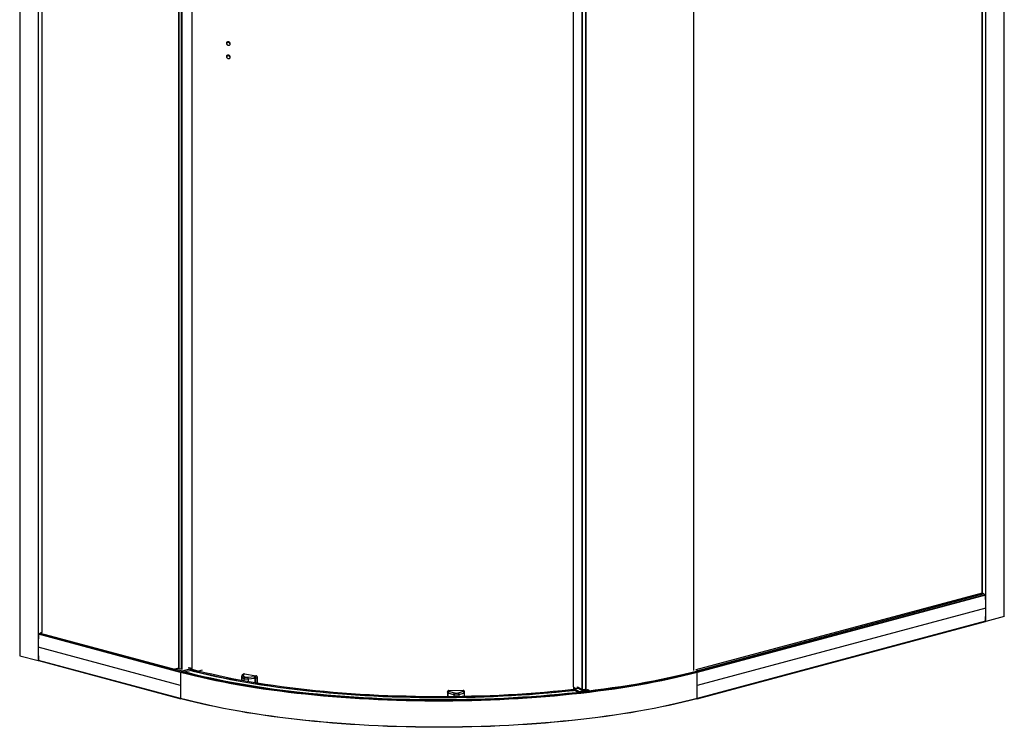
# Paper-space layout '_Dimetric' of a CAD drawing. Units: millimetres. Extents: x -1896 to -449, y -1309 to 742.
# Drawn here: x -1886 to -458, y -1309 to -283 of the extents above; entities that cross this region are included whole.
import ezdxf

# ---------------------------------------------------------------- set-up
doc = ezdxf.new("R2010")
doc.units = ezdxf.units.MM

psp = doc.layouts.new('_Dimetric')

# ---------------------------------------------------------------- linework, layer by layer
at = {"color": 7, "linetype": 'Continuous', "lineweight": 25}
for p, q in [((-458.4, -1148.3), (-458.4, 730.4)), ((-458.2, -1148.2), (-458.2, 730.5)), ((-485.2, -1155.4), (-485.2, 724.3)), ((-484.8, -1155.4), (-484.8, 724.3)), ((-1886.4, 673.7), (-1886.4, -1205)), ((-1886.2, 673.6), (-1886.2, -1205.1)), ((-490.4, 683.7), (-490.4, -1114.6)), ((-490.3, -1114.6), (-490.3, 683.7)), ((-1859.8, 667.5), (-1859.8, -1212.2)), ((-1859.4, 667.5), (-1859.4, -1212.2)), ((-1854.3, 626.9), (-1854.3, -1171.4)), ((-1655.4, 571.8), (-1655.4, -1224)), ((-1655.4, -1224), (-1655.4, 571.8)), ((-908.8, 571.6), (-908.8, -1226.7)), ((-1651.6, -1225.1), (-1651.6, 570.8)), ((-1650.9, -1225.1), (-1650.9, 570.6)), ((-1636.4, -1225.1), (-1636.4, 568.7)), ((-1083.6, 541.3), (-1083.6, -1249.9)), ((-1083.3, -1250.2), (-1083.3, 541.3)), ((-1070.7, -1254.1), (-1070.7, 540.8)), ((-1070.1, -1254.2), (-1070.1, 540.8)), ((-1065, -1253.5), (-1065, 541.4)), ((-1064.8, -1253.4), (-1064.8, 541.5)), ((-1582.2, -316), (-1586, -317.3)), ((-1582.2, -335.3), (-1586, -336.5)), ((-490.4, -1114.6), (-905.5, -1225.8)), ((-485.8, -1116.7), (-904.2, -1228.8)), ((-485.4, -1117.2), (-903.8, -1229.3)), ((-487.7, -1115.6), (-902.8, -1226.8)), ((-490.4, -1114.6), (-490.4, -1114.6)), ((-485.8, -1116.7), (-487.6, -1116.2)), ((-485.2, -1136.1), (-903.6, -1248.2)), ((-903.9, -1267.4), (-485.5, -1155.3)), ((-485.4, -1155), (-903.8, -1267.1)), ((-485.2, -1155.4), (-485.6, -1155.3)), ((-458.4, -1148.3), (-484.8, -1155.4)), ((-1652.9, -1229.3), (-1859.2, -1174.1)), ((-1858.8, -1173.5), (-1856.9, -1173)), ((-1652.6, -1228.8), (-1858.8, -1173.5)), ((-1856.9, -1172.4), (-1661.6, -1224.7)), ((-1856.9, -1173), (-1662, -1225.2)), ((-1653.1, -1248.2), (-1859.4, -1192.9)), ((-1886.2, -1205.1), (-1859.8, -1212.2)), ((-1859.4, -1212.2), (-1859, -1212.1)), ((-1652.9, -1267.1), (-1859.2, -1211.9)), ((-1859.1, -1212.1), (-1652.8, -1267.4)), ((-1662, -1226.1), (-1650.5, -1229.2)), ((-1657.9, -1223.5), (-1661.1, -1224.4)), ((-1650.5, -1227.5), (-1660.8, -1224.7)), ((-1657.4, -1223.5), (-1660.6, -1224.4)), ((-1660.6, -1224.4), (-1650.2, -1227.2)), ((-1652.7, -1224.8), (-1657.4, -1223.5)), ((-1653.8, -1224.5), (-1657.3, -1223.5)), ((-1650.5, -1229.2), (-1650.5, -1227.5)), ((-1650.2, -1227.2), (-1637.6, -1223.8)), ((-1637.4, -1224.1), (-1650, -1227.5)), ((-1650, -1229.2), (-1637.4, -1225.9)), ((-1650, -1227.5), (-1650, -1229.2)), ((-1637.6, -1223.8), (-1641.8, -1222.6)), ((-1637.6, -1223.8), (-1641.8, -1222.6)), ((-1641.2, -1222.8), (-1639.6, -1222.4)), ((-1640.4, -1223), (-1640.4, -1222.6)), ((-1639.6, -1222.4), (-1639.6, -1223.2)), ((-1637.4, -1225.9), (-1637.4, -1224.1)), ((-1637.3, -1225.8), (-1637.3, -1224.1)), ((-1621.8, -1226.1), (-1627, -1227.5)), ((-905.5, -1225.8), (-905.5, -1225.8)), ((-1652.6, -1228.8), (-1652.4, -1228.7)), ((-1564.3, -1234.6), (-1564.3, -1241)), ((-1561.5, -1238), (-1564.2, -1234.7)), ((-1564.2, -1241), (-1564.2, -1234.7)), ((-1561, -1231.4), (-1563.4, -1232.9)), ((-1562.5, -1232.7), (-1560.1, -1231.2)), ((-1559.7, -1236), (-1562.5, -1232.7)), ((-1561.5, -1238), (-1561.5, -1241.5)), ((-1560.1, -1231.2), (-1543.2, -1234.4)), ((-1545.7, -1235.8), (-1555.5, -1236.8)), ((-1545.4, -1238.2), (-1555.2, -1239.1)), ((-1555.2, -1239.1), (-1555.2, -1242.6)), ((-1543.2, -1234.4), (-1545.7, -1235.8)), ((-1545.4, -1238.2), (-1545.4, -1244.3)), ((-1541.5, -1236.6), (-1543.9, -1238)), ((-1543.9, -1244.5), (-1543.9, -1238)), ((-1541.5, -1245), (-1541.5, -1236.6)), ((-904.2, -1228.8), (-906, -1228.3)), ((-1263.8, -1255.5), (-1243.3, -1255.2)), ((-1263.5, -1257.2), (-1263.8, -1255.5)), ((-1243.3, -1255.2), (-1243.2, -1256.9)), ((-1083.3, -1250.2), (-1080.5, -1252)), ((-1083.2, -1250.3), (-1083.2, -1254.2)), ((-1082.9, -1250.5), (-1082.9, -1254.2)), ((-1082.2, -1253.2), (-1082.2, -1254.9)), ((-1082.1, -1253.2), (-1075, -1257.6)), ((-1082.1, -1255), (-1082.1, -1253.2)), ((-1075, -1259.3), (-1082.1, -1255)), ((-1076, -1252.2), (-1081.9, -1252.9)), ((-1081.9, -1252.9), (-1076, -1252.2)), ((-1074.8, -1257.3), (-1081.9, -1252.9)), ((-1080.5, -1252), (-1080.5, -1252.7)), ((-1077.1, -1250.2), (-1070.7, -1254.1)), ((-1077.1, -1252.3), (-1077.1, -1250.2)), ((-1076, -1250.9), (-1076, -1252.2)), ((-1076, -1252.2), (-1070.9, -1255.3)), ((-1070.8, -1255.4), (-1075.8, -1252.3)), ((-1061.4, -1255.7), (-1074.8, -1257.3)), ((-1074.6, -1257.6), (-1061.2, -1256.1)), ((-1072.6, -1253), (-1074.3, -1253.2)), ((-1074, -1253.1), (-1074, -1252.1)), ((-1072.9, -1252.8), (-1072.9, -1253)), ((-1072.3, -1253.2), (-1072.3, -1254.4)), ((-1063.2, -1254.6), (-1070.2, -1255.4)), ((-1070.1, -1255.4), (-1063.2, -1254.6)), ((-1069.9, -1254.2), (-1069.9, -1255.4)), ((-1063.2, -1254.6), (-1061.4, -1255.7)), ((-1060.3, -1256), (-1062.1, -1254.8)), ((-1265.5, -1259.1), (-1265.8, -1257.5)), ((-1265.8, -1257.5), (-1265.8, -1264.6)), ((-1265.5, -1259.1), (-1265.5, -1264.5)), ((-1256.7, -1261.8), (-1264.7, -1259.5)), ((-1264.7, -1264.5), (-1264.7, -1259.5)), ((-1255.5, -1259.5), (-1263.5, -1257.2)), ((-1256.7, -1261.8), (-1256.7, -1264.5)), ((-1243.2, -1256.9), (-1250.5, -1259.4)), ((-1241.8, -1259.2), (-1249.2, -1261.7)), ((-1249.2, -1261.7), (-1249.2, -1264.4)), ((-1241.8, -1259.2), (-1241.8, -1264.2)), ((-1241.2, -1258.6), (-1241.3, -1257)), ((-1241.2, -1258.8), (-1241.2, -1258.3)), ((-1241.2, -1264.3), (-1241.2, -1258.8)), ((-1075, -1257.6), (-1075, -1259.3)), ((-1074.6, -1259.4), (-1074.6, -1257.6)), ((-1059.6, -1257.6), (-1074.6, -1259.4))]:
    psp.add_line(p, q, dxfattribs=at)
at = {"color": 7, "linetype": 'Continuous', "lineweight": 25, "flags": 128}
for points in [[(-458.2, -1148.2), (-458.3, -1148.2), (-458.4, -1148.3)], [(-1856.9, -1173), (-1856.9, -1173), (-1857, -1172.9), (-1857, -1172.9), (-1857.1, -1172.8), (-1857.1, -1172.6), (-1857, -1172.5), (-1856.9, -1172.5), (-1856.9, -1172.4)], [(-1886.4, -1205), (-1886.3, -1205.1), (-1886.2, -1205.1)], [(-1662, -1226.1), (-1662.1, -1226.1), (-1662.1, -1226.1), (-1662.1, -1226.1), (-1662.1, -1226.1), (-1662.1, -1226.1)], [(-1660.8, -1224.7), (-1661, -1224.7), (-1661.3, -1224.7), (-1661.5, -1224.8), (-1661.7, -1225), (-1661.8, -1225.2), (-1662, -1225.5), (-1662, -1225.8), (-1662, -1226.1)], [(-1657.4, -1223.5), (-1657.3, -1223.5), (-1657.3, -1223.5)], [(-1081, -1255.6), (-1083.2, -1255.9), (-1095.7, -1257.2), (-1108.3, -1258.4), (-1121, -1259.6), (-1133.8, -1260.6), (-1146.7, -1261.6), (-1159.8, -1262.5), (-1172.8, -1263.3), (-1186, -1264), (-1199.2, -1264.6), (-1212.5, -1265.1), (-1225.9, -1265.5), (-1239.2, -1265.8), (-1252.6, -1266), (-1266, -1266.2), (-1279.4, -1266.2), (-1292.8, -1266.1), (-1306.3, -1266), (-1319.6, -1265.7), (-1333, -1265.4), (-1346.3, -1265), (-1359.6, -1264.5), (-1372.8, -1263.8), (-1386, -1263.1), (-1399.1, -1262.3), (-1412.1, -1261.5), (-1425, -1260.5), (-1437.8, -1259.4), (-1450.5, -1258.2), (-1463.1, -1257), (-1475.5, -1255.7), (-1487.8, -1254.2), (-1500, -1252.7), (-1512, -1251.1), (-1523.9, -1249.5), (-1535.6, -1247.7), (-1547.1, -1245.9), (-1558.5, -1243.9), (-1569.6, -1241.9), (-1580.6, -1239.9), (-1591.3, -1237.7), (-1601.9, -1235.5), (-1612.2, -1233.2), (-1622.3, -1230.8), (-1632.1, -1228.4), (-1639.6, -1226.4)], [(-1081.4, -1255.4), (-1082.1, -1255.5), (-1094.5, -1256.8), (-1107.1, -1258.1), (-1119.8, -1259.2), (-1132.7, -1260.3), (-1145.6, -1261.3), (-1158.6, -1262.2), (-1171.7, -1263), (-1184.9, -1263.7), (-1198.1, -1264.3), (-1211.4, -1264.8), (-1224.7, -1265.2), (-1238.1, -1265.5), (-1251.5, -1265.8), (-1264.9, -1265.9), (-1278.4, -1266), (-1291.8, -1265.9), (-1305.2, -1265.8), (-1318.6, -1265.5), (-1332, -1265.2), (-1345.3, -1264.8), (-1358.6, -1264.3), (-1371.8, -1263.7), (-1385, -1263), (-1398.1, -1262.2), (-1411.1, -1261.3), (-1424.1, -1260.3), (-1436.9, -1259.2), (-1449.6, -1258.1), (-1462.2, -1256.8), (-1474.7, -1255.5), (-1487, -1254.1), (-1499.2, -1252.6), (-1511.3, -1251), (-1523.1, -1249.3), (-1534.9, -1247.5), (-1546.4, -1245.7), (-1557.8, -1243.8), (-1568.9, -1241.8), (-1579.9, -1239.7), (-1590.6, -1237.6), (-1601.2, -1235.3), (-1611.5, -1233), (-1621.6, -1230.7), (-1631.5, -1228.2), (-1639, -1226.3)], [(-1637.6, -1223.8), (-1637.6, -1223.8), (-1637.6, -1223.8)], [(-1637.4, -1224.1), (-1637.4, -1224.1), (-1637.4, -1224.1), (-1637.3, -1224.1), (-1637.3, -1224.1)], [(-1637.3, -1225.8), (-1637.3, -1225.8), (-1637.4, -1225.8), (-1637.4, -1225.8), (-1637.4, -1225.9)], [(-1082.2, -1254.1), (-1087.1, -1254.6), (-1099.7, -1255.9), (-1112.4, -1257.2), (-1125.2, -1258.3), (-1138.2, -1259.4), (-1151.2, -1260.3), (-1164.4, -1261.2), (-1177.6, -1261.9), (-1190.9, -1262.6), (-1204.2, -1263.2), (-1217.6, -1263.7), (-1231.1, -1264), (-1244.6, -1264.3), (-1258.1, -1264.5), (-1271.6, -1264.6), (-1285.1, -1264.6), (-1298.6, -1264.5), (-1312.2, -1264.3), (-1325.6, -1264), (-1339.1, -1263.7), (-1352.5, -1263.2), (-1365.8, -1262.6), (-1379.1, -1261.9), (-1392.4, -1261.2), (-1405.5, -1260.3), (-1418.5, -1259.4), (-1431.5, -1258.3), (-1444.3, -1257.2), (-1457.1, -1255.9), (-1469.7, -1254.6), (-1482.1, -1253.2), (-1494.4, -1251.7), (-1506.6, -1250.1), (-1518.6, -1248.5), (-1530.4, -1246.7), (-1542.1, -1244.9), (-1553.6, -1242.9), (-1564.8, -1240.9), (-1575.9, -1238.9), (-1586.8, -1236.7), (-1597.4, -1234.5), (-1607.8, -1232.1), (-1618, -1229.8), (-1627.9, -1227.3), (-1637.3, -1224.8)], [(-1060.5, -1255.8), (-1051.9, -1254.8), (-1039.3, -1253.1), (-1026.8, -1251.4), (-1014.4, -1249.6), (-1002.3, -1247.7), (-990.3, -1245.7), (-978.6, -1243.6), (-967.1, -1241.5), (-955.7, -1239.2), (-944.7, -1236.9), (-933.8, -1234.5), (-923.2, -1232), (-912.9, -1229.5), (-902.8, -1226.8)], [(-903.8, -1229.3), (-913.6, -1231.9), (-923.6, -1234.4), (-933.8, -1236.8), (-944.3, -1239.1), (-955, -1241.4), (-965.9, -1243.6), (-977, -1245.7), (-988.3, -1247.7), (-999.8, -1249.7), (-1011.5, -1251.6), (-1023.4, -1253.4), (-1035.5, -1255.1), (-1047.7, -1256.7), (-1060, -1258.3), (-1072.5, -1259.8), (-1085.1, -1261.1), (-1097.9, -1262.4), (-1110.8, -1263.6), (-1123.8, -1264.7), (-1136.9, -1265.7), (-1150.1, -1266.7), (-1163.3, -1267.5), (-1176.7, -1268.3), (-1190.1, -1268.9), (-1203.6, -1269.5), (-1217.1, -1270), (-1230.7, -1270.3), (-1244.3, -1270.6), (-1257.9, -1270.8), (-1271.5, -1270.9), (-1285.2, -1270.9), (-1298.8, -1270.8), (-1312.4, -1270.6), (-1326, -1270.3), (-1339.6, -1270), (-1353.1, -1269.5), (-1366.6, -1268.9), (-1380, -1268.3), (-1393.4, -1267.5), (-1406.7, -1266.7), (-1419.9, -1265.7), (-1432.9, -1264.7), (-1445.9, -1263.6), (-1458.8, -1262.4), (-1471.6, -1261.1), (-1484.2, -1259.8), (-1496.7, -1258.3), (-1509.1, -1256.7), (-1521.3, -1255.1), (-1533.3, -1253.4), (-1545.2, -1251.6), (-1556.9, -1249.7), (-1568.4, -1247.7), (-1579.7, -1245.7), (-1590.8, -1243.6), (-1601.7, -1241.4), (-1612.4, -1239.1), (-1622.9, -1236.8), (-1633.2, -1234.4), (-1643.2, -1231.9), (-1652.9, -1229.3)], [(-1074.7, -1259.4), (-1085.3, -1260.5), (-1098.1, -1261.8), (-1110.9, -1263), (-1123.9, -1264.1), (-1137, -1265.2), (-1150.2, -1266.1), (-1163.5, -1266.9), (-1176.8, -1267.7), (-1190.2, -1268.3), (-1203.7, -1268.9), (-1217.2, -1269.4), (-1230.7, -1269.7), (-1244.3, -1270), (-1257.9, -1270.2), (-1271.6, -1270.3), (-1285.2, -1270.3), (-1298.8, -1270.2), (-1312.4, -1270), (-1326, -1269.7), (-1339.6, -1269.4), (-1353.1, -1268.9), (-1366.5, -1268.3), (-1379.9, -1267.7), (-1393.3, -1266.9), (-1406.5, -1266.1), (-1419.7, -1265.2), (-1432.8, -1264.1), (-1445.8, -1263), (-1458.7, -1261.8), (-1471.4, -1260.5), (-1484, -1259.2), (-1496.5, -1257.7), (-1508.9, -1256.1), (-1521, -1254.5), (-1533.1, -1252.8), (-1544.9, -1251), (-1556.6, -1249.1), (-1568.1, -1247.2), (-1579.4, -1245.1), (-1590.5, -1243), (-1601.4, -1240.8), (-1612.1, -1238.6), (-1622.6, -1236.2), (-1632.8, -1233.8), (-1642.8, -1231.3), (-1652.6, -1228.8)], [(-1076.1, -1258.7), (-1077, -1258.8), (-1089.8, -1260.1), (-1102.7, -1261.4), (-1115.8, -1262.6), (-1128.9, -1263.7), (-1142.2, -1264.7), (-1155.5, -1265.6), (-1169, -1266.4), (-1182.5, -1267.1), (-1196.1, -1267.8), (-1209.7, -1268.3), (-1223.4, -1268.7), (-1237.1, -1269.1), (-1250.8, -1269.3), (-1264.6, -1269.4), (-1278.4, -1269.5), (-1292.1, -1269.4), (-1305.9, -1269.3), (-1319.6, -1269.1), (-1333.4, -1268.7), (-1347, -1268.3), (-1360.7, -1267.8), (-1374.3, -1267.1), (-1387.8, -1266.4), (-1401.2, -1265.6), (-1414.5, -1264.7), (-1427.8, -1263.7), (-1441, -1262.6), (-1454, -1261.4), (-1466.9, -1260.1), (-1479.7, -1258.8), (-1492.4, -1257.3), (-1504.9, -1255.8), (-1517.2, -1254.1), (-1529.4, -1252.4), (-1541.5, -1250.6), (-1553.3, -1248.7), (-1564.9, -1246.7), (-1576.4, -1244.7), (-1587.6, -1242.6), (-1598.7, -1240.4), (-1609.5, -1238.1), (-1620.1, -1235.7), (-1630.4, -1233.3), (-1640.6, -1230.8), (-1648.3, -1228.8)], [(-1076.5, -1258.4), (-1078.9, -1258.7), (-1091.6, -1260.1), (-1104.5, -1261.3), (-1117.5, -1262.5), (-1130.6, -1263.6), (-1143.8, -1264.6), (-1157.1, -1265.4), (-1170.5, -1266.2), (-1184, -1267), (-1197.5, -1267.6), (-1211.1, -1268.1), (-1224.7, -1268.5), (-1238.3, -1268.8), (-1252, -1269.1), (-1265.7, -1269.2), (-1279.5, -1269.2), (-1293.2, -1269.2), (-1306.9, -1269), (-1320.6, -1268.8), (-1334.2, -1268.5), (-1347.8, -1268), (-1361.4, -1267.5), (-1374.9, -1266.9), (-1388.4, -1266.1), (-1401.7, -1265.3), (-1415, -1264.4), (-1428.2, -1263.4), (-1441.3, -1262.3), (-1454.3, -1261.1), (-1467.1, -1259.8), (-1479.9, -1258.5), (-1492.5, -1257), (-1504.9, -1255.5), (-1517.2, -1253.9), (-1529.4, -1252.1), (-1541.3, -1250.3), (-1553.1, -1248.5), (-1564.7, -1246.5), (-1576.1, -1244.5), (-1587.3, -1242.3), (-1598.3, -1240.1), (-1609, -1237.9), (-1619.6, -1235.5), (-1629.9, -1233.1), (-1640, -1230.6), (-1647.7, -1228.6)], [(-904.2, -1228.8), (-913.9, -1231.3), (-923.9, -1233.8), (-934.1, -1236.2), (-944.6, -1238.6), (-955.3, -1240.8), (-966.2, -1243), (-977.3, -1245.1), (-988.6, -1247.2), (-1000.1, -1249.1), (-1011.8, -1251), (-1023.7, -1252.8), (-1035.7, -1254.5), (-1047.9, -1256.1), (-1059.5, -1257.6)], [(-1083.6, -1249.9), (-1083.6, -1249.9), (-1083.5, -1250.1), (-1083.3, -1250.2)], [(-1082.1, -1253.2), (-1082.2, -1253.2), (-1082.2, -1253.2), (-1082.2, -1253.2)], [(-1082.2, -1254.9), (-1082.2, -1254.9), (-1082.2, -1254.9), (-1082.1, -1255)], [(-1081.9, -1252.9), (-1081.9, -1252.9), (-1081.9, -1252.9)], [(-1076, -1252.2), (-1076, -1252.2), (-1076, -1252.2)], [(-1070.1, -1255.4), (-1070.2, -1255.4), (-1070.2, -1255.4)], [(-1065, -1253.5), (-1064.9, -1253.5), (-1064.9, -1253.5), (-1064.9, -1253.5), (-1064.8, -1253.4), (-1064.8, -1253.4), (-1064.8, -1253.4)], [(-1063.2, -1254.6), (-1063.2, -1254.6), (-1063.2, -1254.6)], [(-903.8, -1267.1), (-913.6, -1269.7), (-923.6, -1272.2), (-933.8, -1274.6), (-944.3, -1276.9), (-955, -1279.2), (-965.9, -1281.4), (-977, -1283.5), (-988.3, -1285.5), (-999.8, -1287.5), (-1011.5, -1289.4), (-1023.4, -1291.2), (-1035.5, -1292.9), (-1047.7, -1294.5), (-1060, -1296.1), (-1072.5, -1297.5), (-1085.1, -1298.9), (-1097.9, -1300.2), (-1110.8, -1301.4), (-1123.8, -1302.5), (-1136.9, -1303.5), (-1150.1, -1304.5), (-1163.3, -1305.3), (-1176.7, -1306.1), (-1190.1, -1306.7), (-1203.6, -1307.3), (-1217.1, -1307.7), (-1230.7, -1308.1), (-1244.3, -1308.4), (-1257.9, -1308.6), (-1271.5, -1308.7), (-1285.2, -1308.7), (-1298.8, -1308.6), (-1312.4, -1308.4), (-1326, -1308.1), (-1339.6, -1307.7), (-1353.1, -1307.3), (-1366.6, -1306.7), (-1380, -1306.1), (-1393.4, -1305.3), (-1406.7, -1304.5), (-1419.8, -1303.5), (-1432.9, -1302.5), (-1445.9, -1301.4), (-1458.8, -1300.2), (-1471.6, -1298.9), (-1484.2, -1297.5), (-1496.7, -1296.1), (-1509.1, -1294.5), (-1521.3, -1292.9), (-1533.3, -1291.2), (-1545.2, -1289.4), (-1556.9, -1287.5), (-1568.4, -1285.5), (-1579.7, -1283.5), (-1590.8, -1281.4), (-1601.7, -1279.2), (-1612.4, -1276.9), (-1622.9, -1274.6), (-1633.1, -1272.2), (-1643.2, -1269.7), (-1652.9, -1267.1)], [(-1652.7, -1267.4), (-1652.8, -1267.4), (-1652.8, -1267.4)], [(-904, -1267.4), (-913.8, -1269.9), (-923.8, -1272.4), (-934, -1274.8), (-944.5, -1277.1), (-955.2, -1279.4), (-966.1, -1281.6), (-977.2, -1283.7), (-988.5, -1285.7), (-1000, -1287.7), (-1011.7, -1289.6), (-1023.6, -1291.4), (-1035.6, -1293.1), (-1047.8, -1294.7), (-1060.1, -1296.3), (-1072.6, -1297.7), (-1085.3, -1299.1), (-1098, -1300.4), (-1110.9, -1301.6), (-1123.9, -1302.7), (-1137, -1303.7), (-1150.1, -1304.7), (-1163.4, -1305.5), (-1176.8, -1306.3), (-1190.2, -1306.9), (-1203.6, -1307.5), (-1217.2, -1307.9), (-1230.7, -1308.3), (-1244.3, -1308.6), (-1257.9, -1308.8), (-1271.5, -1308.9), (-1285.2, -1308.9), (-1298.8, -1308.8), (-1312.4, -1308.6), (-1326, -1308.3), (-1339.6, -1307.9), (-1353.1, -1307.5), (-1366.6, -1306.9), (-1380, -1306.3), (-1393.3, -1305.5), (-1406.6, -1304.7), (-1419.8, -1303.7), (-1432.9, -1302.7), (-1445.8, -1301.6), (-1458.7, -1300.4), (-1471.5, -1299.1), (-1484.1, -1297.7), (-1496.6, -1296.3), (-1508.9, -1294.7), (-1521.1, -1293.1), (-1533.2, -1291.4), (-1545, -1289.6), (-1556.7, -1287.7), (-1568.2, -1285.7), (-1579.5, -1283.7), (-1590.6, -1281.6), (-1601.5, -1279.4), (-1612.2, -1277.1), (-1622.7, -1274.8), (-1632.9, -1272.4), (-1643, -1269.9), (-1652.7, -1267.4)], [(-1241.2, -1258.6), (-1241.2, -1258.4), (-1241.2, -1258.4)], [(-1241.2, -1258.8), (-1241.2, -1258.8), (-1241.2, -1258.8)], [(-1060.9, -1257.8), (-1072.7, -1259.2), (-1073.8, -1259.3)], [(-1059.6, -1257.6), (-1059.5, -1257.6), (-1059.5, -1257.6), (-1059.5, -1257.6), (-1059.4, -1257.6), (-1059.4, -1257.6), (-1059.4, -1257.6), (-1059.4, -1257.5), (-1059.4, -1257.5)], [(-904, -1267.4), (-904, -1267.4), (-903.9, -1267.4)]]:
    psp.add_lwpolyline(points, dxfattribs=at)
at = {"color": 7, "linetype": 'Continuous', "lineweight": 25}
for centre, radius, start, end in [((-491.5, -1121.7), 7.17, 57.8423, 81.0278), ((-487.9, -1115.9), 0.345, 315.3229, 66.1447), ((-486, -1117.2), 0.588, 357.7509, 66.5469), ((-1368, -1136.1), 882.8, 0.0017, 1.2256), ((-1352.8, -1136.1), 867.6, 358.7514, 0.0019), ((-485.6, -1155.1), 0.221, 292.8503, 5.3176), ((-485, -1154.5), 0.942, 256.9836, 283.0164), ((-976.6, -1193), 882.8, 178.7744, 179.9983), ((-1858.6, -1174.1), 0.588, 113.4531, 182.2491), ((-1853, -1178.5), 7.17, 98.9722, 122.1577), ((-991.8, -1193), 867.6, 179.9981, 181.2486), ((-1859.6, -1211.3), 0.942, 256.9836, 283.0164), ((-1859, -1211.9), 0.221, 174.6824, 247.1497), ((-1660.8, -1225.4), 1.01, 73.9424, 119.9429), ((-1660.4, -1224.7), 0.355, 113.5919, 183.3635), ((-1657.6, -1224.5), 1.04, 74.2861, 104.6107), ((-1650.1, -1227.5), 0.355, 113.5919, 183.3635), ((-1650.2, -1226.6), 0.942, 256.9836, 283.0164), ((-1650.4, -1227.5), 0.355, 356.6365, 66.4081), ((-1637.6, -1224.1), 0.3, 0, 75.002), ((-1637.8, -1224.1), 0.355, 356.6365, 66.4081), ((-906.6, -1232.9), 7.17, 57.8423, 81.0278), ((-902.9, -1227.1), 0.345, 315.3229, 66.1447), ((-770.4, -1248.2), 882.8, 178.7744, 179.9983), ((-1652.3, -1229.3), 0.588, 113.4531, 182.2491), ((-1650.2, -1228.3), 0.942, 256.9836, 283.0164), ((-1564.1, -1234.6), 0.205, 183.5861, 232.683), ((-1562.1, -1234.8), 2.14, 99.6814, 177.1907), ((-1562.7, -1234), 1.28, 78.509, 120.8677), ((-1559.3, -1238.1), 2.14, 99.6814, 177.1907), ((-1566.2, -1239.6), 20.8, 3.8159, 10.4553), ((-1546.3, -1238.1), 2.42, 3.8046, 74.458), ((-1545.4, -1233.4), 4.79, 269.7333, 287.5355), ((-1199.5, -42.8), 1221.5, 276.5653, 282.4964), ((-1205.9, -30.1), 1235.3, 276.8018, 282.5513), ((-904.4, -1229.3), 0.588, 357.7509, 66.5469), ((-1786.4, -1248.2), 882.8, 0.0017, 1.2256), ((-785.6, -1248.2), 867.6, 179.9981, 181.2486), ((-1081.9, -1253.2), 0.3, 96.6459, 180), ((-1081.8, -1253.2), 0.324, 98.7461, 180.0737), ((-1076, -1252.5), 0.3, 58.3658, 96.6459), ((-1076, -1252.5), 0.243, 58.6227, 97.2635), ((-1070.4, -1253.9), 1.52, 248.8581, 279.096), ((-1070.9, -1255.6), 0.243, 59.3097, 97.2565), ((-1070.3, -1253), 1.26, 248.8293, 278.977), ((-1080.3, -1163.8), 91, 276.433, 279.6783), ((-1063, -1256.3), 1.7, 58.6496, 97.2365), ((-1061.7, -1256), 0.483, 354.9403, 41.569), ((-1061.2, -1257.4), 1.73, 357.3581, 96.5449), ((-1061.1, -1257.6), 1.48, 357.3581, 96.5449), ((-1771.2, -1248.2), 867.6, 358.7514, 0.0019), ((-1652.7, -1267.1), 0.221, 174.6824, 247.1497), ((-1263.5, -1259.2), 1.99, 89.3701, 176.9932), ((-1264.7, -1258.4), 1.07, 219.0905, 269.0736), ((-1261.8, -1259.5), 2.87, 125.7074, 178.9964), ((-1253.9, -1261.8), 2.87, 125.7074, 178.9964), ((-1244.5, -1259.2), 2.67, 1.3241, 59.9221), ((-1243.1, -1258.9), 1.95, 14.9297, 91.876), ((-1242, -1258.1), 1.03, 276.773, 318.0249), ((-1074.7, -1257.6), 0.324, 98.7461, 180.0737), ((-1074.8, -1256.9), 0.761, 248.8581, 279.096), ((-1074.8, -1258.6), 0.761, 248.8581, 279.096), ((-1075.1, -1257.6), 0.483, 354.9403, 41.569), ((-904, -1267.1), 0.221, 292.8503, 5.3176)]:
    psp.add_arc(centre, radius, start, end, dxfattribs=at)
for points, knots in [([(-1586, -317.3), (-1586, -317.2), (-1586, -317.1), (-1586, -317), (-1586, -316.8), (-1586, -316.6), (-1585.9, -316.5), (-1585.9, -316.3), (-1585.8, -316.1), (-1585.7, -315.7), (-1585.4, -315.4), (-1585, -315.1), (-1584.6, -314.9), (-1584.2, -314.8), (-1583.7, -314.9), (-1583.3, -315), (-1582.8, -315.3), (-1582.4, -315.6), (-1582.1, -316.1), (-1581.8, -316.6), (-1581.6, -317), (-1581.5, -317.4), (-1581.4, -317.7), (-1581.4, -318), (-1581.4, -318.2), (-1581.4, -318.3)], [0, 0, 0, 0, 0.017974, 0.035817, 0.053584, 0.071332, 0.089119, 0.107, 0.125032, 0.187348, 0.249874, 0.312232, 0.374761, 0.437181, 0.499747, 0.562191, 0.624783, 0.687157, 0.749704, 0.812023, 0.874557, 0.906027, 0.937218, 0.968439, 1, 1, 1, 1]), ([(-1581.4, -318.3), (-1581.4, -318.3), (-1581.4, -318.5), (-1581.4, -318.6), (-1581.4, -318.8), (-1581.4, -318.9), (-1581.5, -319.1), (-1581.5, -319.2), (-1581.6, -319.5), (-1581.8, -319.8), (-1582.1, -320.2), (-1582.4, -320.5), (-1582.8, -320.7), (-1583.3, -320.7), (-1583.7, -320.7), (-1584.2, -320.5), (-1584.6, -320.3), (-1585, -319.9), (-1585.4, -319.5), (-1585.7, -319), (-1585.8, -318.5), (-1585.9, -318.1), (-1586, -317.8), (-1586, -317.6), (-1586, -317.4), (-1586, -317.3)], [0, 0, 0, 0, 0.018002, 0.035871, 0.053665, 0.07144, 0.089254, 0.107164, 0.125224, 0.187583, 0.250155, 0.312507, 0.37503, 0.437392, 0.499903, 0.56229, 0.624825, 0.687254, 0.749853, 0.812274, 0.874906, 0.906288, 0.937393, 0.968528, 1, 1, 1, 1]), ([(-1582.2, -316), (-1582.2, -316.4), (-1582.1, -317.2), (-1581.8, -318), (-1581.5, -318.3), (-1581.4, -318.4)], [0, 0, 0, 0, 0.454406, 0.908782, 1, 1, 1, 1]), ([(-1586, -336.5), (-1586, -336.5), (-1586, -336.4), (-1586, -336.2), (-1586, -336.1), (-1586, -335.9), (-1585.9, -335.8), (-1585.9, -335.6), (-1585.8, -335.4), (-1585.7, -335), (-1585.4, -334.6), (-1585, -334.3), (-1584.6, -334.2), (-1584.2, -334.1), (-1583.7, -334.1), (-1583.3, -334.3), (-1582.8, -334.6), (-1582.4, -334.9), (-1582.1, -335.4), (-1581.8, -335.9), (-1581.6, -336.3), (-1581.5, -336.7), (-1581.4, -337), (-1581.4, -337.3), (-1581.4, -337.5), (-1581.4, -337.6)], [0, 0, 0, 0, 0.017974, 0.035817, 0.053584, 0.071332, 0.089119, 0.107, 0.125032, 0.187348, 0.249874, 0.312232, 0.374761, 0.437181, 0.499747, 0.562191, 0.624783, 0.687157, 0.749704, 0.812023, 0.874557, 0.906027, 0.937218, 0.968439, 1, 1, 1, 1]), ([(-1581.4, -337.6), (-1581.4, -337.6), (-1581.4, -337.7), (-1581.4, -337.9), (-1581.4, -338), (-1581.4, -338.2), (-1581.5, -338.3), (-1581.5, -338.5), (-1581.6, -338.7), (-1581.8, -339.1), (-1582.1, -339.5), (-1582.4, -339.8), (-1582.8, -339.9), (-1583.3, -340), (-1583.7, -340), (-1584.2, -339.8), (-1584.6, -339.5), (-1585, -339.2), (-1585.4, -338.7), (-1585.7, -338.2), (-1585.8, -337.8), (-1585.9, -337.4), (-1586, -337.1), (-1586, -336.8), (-1586, -336.6), (-1586, -336.5)], [0, 0, 0, 0, 0.018002, 0.035871, 0.053665, 0.07144, 0.089254, 0.107164, 0.125224, 0.187583, 0.250155, 0.312507, 0.37503, 0.437392, 0.499903, 0.56229, 0.624825, 0.687254, 0.749853, 0.812274, 0.874906, 0.906288, 0.937393, 0.968528, 1, 1, 1, 1]), ([(-1582.2, -335.3), (-1582.2, -335.7), (-1582.1, -336.4), (-1581.8, -337.3), (-1581.5, -337.6), (-1581.4, -337.6)], [0, 0, 0, 0, 0.454406, 0.908782, 1, 1, 1, 1]), ([(-1661.4, -1224.5), (-1661.5, -1224.6), (-1661.8, -1224.8), (-1662.1, -1225.4), (-1662.1, -1225.9), (-1662.1, -1226.1)], [0, 0, 0, 0, 0.332332, 0.680579, 1, 1, 1, 1]), ([(-1563.4, -1232.9), (-1563.4, -1232.9), (-1563.6, -1233), (-1564, -1233.4), (-1564.3, -1233.9), (-1564.3, -1234.4), (-1564.3, -1234.6)], [0, 0, 0, 0, 0.046155, 0.36815, 0.724247, 1, 1, 1, 1]), ([(-1555.2, -1239.1), (-1555.3, -1239.2), (-1555.5, -1239.2), (-1555.7, -1239.2), (-1556, -1239.2), (-1556.2, -1239.2), (-1556.5, -1239.2), (-1556.7, -1239.2), (-1557, -1239.2), (-1557.2, -1239.2), (-1557.4, -1239.2), (-1557.6, -1239.2), (-1557.9, -1239.1), (-1558.1, -1239.1), (-1558.3, -1239.1), (-1558.5, -1239.1), (-1558.7, -1239), (-1558.9, -1239), (-1559.2, -1239), (-1559.5, -1238.9), (-1559.8, -1238.8), (-1560.1, -1238.7), (-1560.4, -1238.6), (-1560.7, -1238.5), (-1560.9, -1238.4), (-1561.1, -1238.3), (-1561.3, -1238.1), (-1561.4, -1238), (-1561.5, -1238)], [0, 0, 0, 0, 0.030578, 0.061009, 0.091293, 0.121431, 0.151424, 0.18127, 0.210972, 0.240528, 0.269939, 0.299205, 0.328327, 0.357305, 0.386139, 0.41483, 0.443378, 0.471782, 0.500044, 0.553528, 0.607525, 0.662035, 0.717062, 0.772607, 0.828671, 0.885257, 0.942366, 1, 1, 1, 1]), ([(-1560.1, -1231.2), (-1560.3, -1231.2), (-1560.7, -1231.2), (-1560.9, -1231.4), (-1561, -1231.4)], [0, 0, 0, 0, 0.710775, 1, 1, 1, 1]), ([(-1555.5, -1236.8), (-1556, -1236.8), (-1556.4, -1236.8), (-1557.3, -1236.8), (-1557.7, -1236.7), (-1558.5, -1236.6), (-1558.8, -1236.5), (-1559.4, -1236.3), (-1559.6, -1236.1), (-1559.7, -1236)], [0, 0, 0, 0, 0.25, 0.25, 0.5, 0.5, 0.75, 0.75, 1, 1, 1, 1]), ([(-1555.5, -1236.8), (-1555.5, -1236.8), (-1555.5, -1237), (-1555.4, -1237.3), (-1555.4, -1237.5), (-1555.3, -1237.9), (-1555.3, -1238.2), (-1555.3, -1238.7), (-1555.2, -1238.9), (-1555.2, -1239.1)], [0, 0, 0, 0, 0.25, 0.25, 0.5, 0.5, 0.75, 0.75, 1, 1, 1, 1]), ([(-1541.5, -1236.6), (-1541.5, -1236.4), (-1541.6, -1236.1), (-1541.7, -1235.6), (-1541.9, -1235.4), (-1542.2, -1234.9), (-1542.4, -1234.7), (-1542.8, -1234.5), (-1543, -1234.4), (-1543.2, -1234.4)], [0, 0, 0, 0, 0.25, 0.25, 0.5, 0.5, 0.75, 0.75, 1, 1, 1, 1]), ([(-1263.8, -1255.5), (-1264, -1255.5), (-1264.3, -1255.6), (-1264.8, -1255.8), (-1265, -1255.9), (-1265.4, -1256.3), (-1265.5, -1256.5), (-1265.7, -1257), (-1265.8, -1257.3), (-1265.8, -1257.5)], [0, 0, 0, 0, 0.25, 0.25, 0.5, 0.5, 0.75, 0.75, 1, 1, 1, 1]), ([(-1241.3, -1257.2), (-1241.3, -1256.9), (-1241.4, -1256.7), (-1241.6, -1256.2), (-1241.7, -1256), (-1242.1, -1255.6), (-1242.3, -1255.5), (-1242.8, -1255.3), (-1243.1, -1255.2), (-1243.3, -1255.2)], [0, 0, 0, 0, 0.25, 0.25, 0.5, 0.5, 0.75, 0.75, 1, 1, 1, 1]), ([(-1070.2, -1255.4), (-1070.2, -1255.4), (-1070.3, -1255.4), (-1070.5, -1255.4), (-1070.6, -1255.4), (-1070.7, -1255.4), (-1070.8, -1255.4), (-1070.8, -1255.4), (-1070.8, -1255.4)], [0, 0, 0, 0, 0.20618, 0.422535, 0.641383, 0.804866, 0.927879, 1, 1, 1, 1]), ([(-1249.2, -1261.7), (-1249.2, -1261.7), (-1249.3, -1261.7), (-1249.5, -1261.8), (-1249.7, -1261.8), (-1249.9, -1261.9), (-1250.2, -1261.9), (-1250.4, -1262), (-1250.6, -1262), (-1250.8, -1262), (-1251, -1262.1), (-1251.3, -1262.1), (-1251.5, -1262.1), (-1251.7, -1262.1), (-1251.9, -1262.1), (-1252.2, -1262.2), (-1252.4, -1262.2), (-1252.6, -1262.2), (-1252.9, -1262.2), (-1253.3, -1262.2), (-1253.8, -1262.2), (-1254.2, -1262.2), (-1254.6, -1262.1), (-1255.1, -1262.1), (-1255.5, -1262), (-1255.9, -1261.9), (-1256.3, -1261.9), (-1256.6, -1261.8), (-1256.7, -1261.8)], [0, 0, 0, 0, 0.030578, 0.061009, 0.091293, 0.121431, 0.151424, 0.18127, 0.210972, 0.240528, 0.269939, 0.299205, 0.328327, 0.357305, 0.386139, 0.41483, 0.443378, 0.471782, 0.500044, 0.553528, 0.607525, 0.662035, 0.717062, 0.772607, 0.828671, 0.885257, 0.942366, 1, 1, 1, 1]), ([(-1250.5, -1259.4), (-1250.8, -1259.5), (-1251.2, -1259.6), (-1252.1, -1259.8), (-1252.5, -1259.8), (-1253.4, -1259.8), (-1253.9, -1259.8), (-1254.7, -1259.7), (-1255.2, -1259.6), (-1255.5, -1259.5)], [0, 0, 0, 0, 0.25, 0.25, 0.5, 0.5, 0.75, 0.75, 1, 1, 1, 1]), ([(-1250.5, -1259.4), (-1250.3, -1259.5), (-1250.2, -1259.6), (-1249.8, -1259.9), (-1249.7, -1260.1), (-1249.5, -1260.5), (-1249.4, -1260.7), (-1249.2, -1261.2), (-1249.2, -1261.4), (-1249.2, -1261.7)], [0, 0, 0, 0, 0.25, 0.25, 0.5, 0.5, 0.75, 0.75, 1, 1, 1, 1])]:
    psp.add_open_spline(points, degree=3, knots=knots, dxfattribs=at)

doc.saveas('drawing.dxf')
